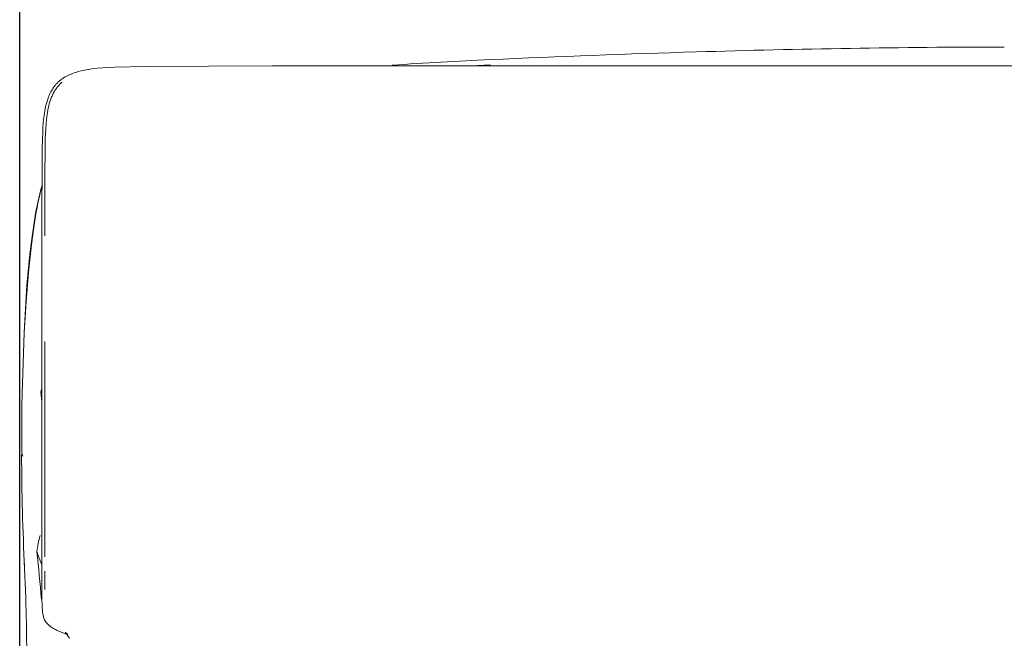
# Model space of a CAD drawing. Units: millimetres. Extents: x 266 to 4278, y -789 to 4182.
# Drawn here: x 937 to 1497, y 3230 to 3582 of the extents above; entities that cross this region are included whole.
import ezdxf

# ---------------------------------------------------------------- set-up
doc = ezdxf.new("R2010")
doc.units = ezdxf.units.MM
doc.layers.add('Make2D$可见线$曲线', color=7, linetype='Continuous', true_color=0x000000)
doc.styles.add('Arial Regular', font='arial.ttf')
doc.dimstyles.new('默认值', dxfattribs={"dimscale": 8, "dimtxt": 2.5, "dimasz": 1, "dimexe": 1, "dimexo": 0.5, "dimgap": 0.8, "dimtad": 1, "dimtoh": 1, "dimdec": 0, "dimzin": 1, "dimdsep": 46, "dimtxsty": 'Arial Regular', "dimcen": 2.5, "dimadec": 0, "dimazin": 1, "dimtfac": 1, "dimtdec": 0, "dimtofl": 0, "dimtmove": 0, "dimatfit": 3, "dimfxl": 1, "dimtolj": 1, "dimtzin": 1, "dimarcsym": 0})

# ---------------------------------------------------------------- blocks, each defined once
blk = doc.blocks.new('*D33')
at = {"color": 0, "linetype": 'ByBlock', "lineweight": -2, "transparency": 16777216}
for p, q in [((937.5, 2950.97), (937.5, 3719.01)), ((2035.48, 2945.11), (2035.48, 3719.01)), ((945.5, 3711.01), (2027.48, 3711.01))]:
    blk.add_line(p, q, dxfattribs=at)
at = {"color": 0, "linetype": 'ByBlock', "transparency": 16777216}
for points in [[(945.5, 3712.35), (945.5, 3709.68), (937.5, 3711.01)], [(2027.48, 3712.35), (2027.48, 3709.68), (2035.48, 3711.01)]]:
    blk.add_solid(points, dxfattribs=at)
at = {"layer": 'Defpoints', "color": 0, "linetype": 'ByBlock', "transparency": 16777216}
for p in [(2035.48, 3711.01), (937.5, 2946.97), (2035.48, 2941.11)]:
    blk.add_point(p, dxfattribs=at)
at = {"color": 0, "linetype": 'ByBlock', "lineweight": 9, "transparency": 16777216, "insert": (1486.49, 3727.62), "char_height": 20, "attachment_point": 5, "style": 'Arial Regular'}
blk.add_mtext('\\A1;1100', dxfattribs=at)

msp = doc.modelspace()

# ---------------------------------------------------------------- linework, layer by layer
at = {"layer": 'Make2D$可见线$曲线', "color": 0, "linetype": 'ByBlock', "lineweight": 9}
for p, q in [((970.78, 3552.26), (969.98, 3552.03)), ((972.37, 3552.67), (970.78, 3552.26)), ((973.84, 3553), (972.37, 3552.67)), ((975.34, 3553.3), (973.84, 3553)), ((976.85, 3553.56), (975.34, 3553.3)), ((978.38, 3553.79), (976.85, 3553.56)), ((981.45, 3554.18), (978.38, 3553.79)), ((984.49, 3554.46), (981.45, 3554.18)), ((987.97, 3554.71), (984.49, 3554.46)), ((991.51, 3554.88), (987.97, 3554.71)), ((1008.8, 3555.18), (991.51, 3554.88)), ((1081.13, 3555.53), (1008.8, 3555.18)), ((1188.11, 3555.57), (1081.13, 3555.53)), ((1149.2, 3555.94), (1149.2, 3555.58)), ((1397.71, 3555.56), (1188.11, 3555.57)), ((1204.82, 3556.08), (1194.24, 3555.57)), ((1204.82, 3556.08), (1204.82, 3555.57)), ((1714.72, 3555.55), (1397.71, 3555.56)), ((959.72, 3546.69), (959.43, 3546.43)), ((960.01, 3546.95), (959.72, 3546.69)), ((960.3, 3547.2), (960.01, 3546.95)), ((960.63, 3547.46), (960.3, 3547.2)), ((960.96, 3547.71), (960.63, 3547.46)), ((961.29, 3547.96), (960.96, 3547.71)), ((961.63, 3548.2), (961.29, 3547.96)), ((961.98, 3548.44), (961.63, 3548.2)), ((962.32, 3548.67), (961.98, 3548.44)), ((962.68, 3548.89), (962.32, 3548.67)), ((963.04, 3549.1), (962.68, 3548.89)), ((963.76, 3549.52), (963.04, 3549.1)), ((964.51, 3549.9), (963.76, 3549.52)), ((965.26, 3550.27), (964.51, 3549.9)), ((966.03, 3550.61), (965.26, 3550.27)), ((966.81, 3550.93), (966.03, 3550.61)), ((967.59, 3551.24), (966.81, 3550.93)), ((968.38, 3551.52), (967.59, 3551.24)), ((969.18, 3551.78), (968.38, 3551.52)), ((969.98, 3552.03), (969.18, 3551.78)), ((955.51, 3541.37), (955.15, 3540.7)), ((955.89, 3542.02), (955.51, 3541.37)), ((956.29, 3542.66), (955.89, 3542.02)), ((956.71, 3543.28), (956.29, 3542.66)), ((956.93, 3543.59), (956.71, 3543.28)), ((957.16, 3543.89), (956.93, 3543.59)), ((957.13, 3540.91), (957.41, 3541.39)), ((957.39, 3544.19), (957.16, 3543.89)), ((957.62, 3544.48), (957.39, 3544.19)), ((957.41, 3541.39), (957.7, 3541.86)), ((957.86, 3544.77), (957.62, 3544.48)), ((957.7, 3541.86), (958.01, 3542.32)), ((958.11, 3545.06), (957.86, 3544.77)), ((958.01, 3542.32), (958.32, 3542.77)), ((958.36, 3545.34), (958.11, 3545.06)), ((958.32, 3542.77), (958.65, 3543.21)), ((958.62, 3545.62), (958.36, 3545.34)), ((958.89, 3545.9), (958.62, 3545.62)), ((958.65, 3543.21), (958.98, 3543.64)), ((959.16, 3546.16), (958.89, 3545.9)), ((958.98, 3543.64), (959.33, 3544.06)), ((959.43, 3546.43), (959.16, 3546.16)), ((959.33, 3544.06), (959.69, 3544.47)), ((959.69, 3544.47), (960.06, 3544.87)), ((960.06, 3544.87), (960.44, 3545.26)), ((960.44, 3545.26), (960.83, 3545.65)), ((960.83, 3545.65), (961.24, 3546.02)), ((961.24, 3546.02), (961.66, 3546.37)), ((953.22, 3536.03), (952.85, 3534.82)), ((953.41, 3536.62), (953.22, 3536.03)), ((953.62, 3537.21), (953.41, 3536.62)), ((953.89, 3537.93), (953.62, 3537.21)), ((954.18, 3538.64), (953.89, 3537.93)), ((954.49, 3539.34), (954.18, 3538.64)), ((954.81, 3540.02), (954.49, 3539.34)), ((954.65, 3535.12), (955.02, 3536.24)), ((955.15, 3540.7), (954.81, 3540.02)), ((955.02, 3536.24), (955.22, 3536.79)), ((955.22, 3536.79), (955.43, 3537.33)), ((955.43, 3537.33), (955.64, 3537.87)), ((955.64, 3537.87), (955.87, 3538.4)), ((955.87, 3538.4), (956.1, 3538.92)), ((956.1, 3538.92), (956.34, 3539.43)), ((956.34, 3539.43), (956.6, 3539.93)), ((956.6, 3539.93), (956.86, 3540.43)), ((956.86, 3540.43), (957.13, 3540.91)), ((951.73, 3529.88), (951.53, 3528.64)), ((951.96, 3531.13), (951.73, 3529.88)), ((952.23, 3532.37), (951.96, 3531.13)), ((952.52, 3533.6), (952.23, 3532.37)), ((952.85, 3534.82), (952.52, 3533.6)), ((953.26, 3529.1), (953.48, 3530.35)), ((953.48, 3530.35), (953.73, 3531.58)), ((953.73, 3531.58), (954.01, 3532.79)), ((954.01, 3532.79), (954.32, 3533.96)), ((954.32, 3533.96), (954.65, 3535.12)), ((951.08, 3525.12), (950.86, 3522.8)), ((951.35, 3527.39), (951.08, 3525.12)), ((951.53, 3528.64), (951.35, 3527.39)), ((952.47, 3522.55), (952.72, 3525.23)), ((952.72, 3525.23), (952.88, 3526.54)), ((952.88, 3526.54), (953.06, 3527.83)), ((953.06, 3527.83), (953.26, 3529.1)), ((950.7, 3520.45), (950.58, 3518.07)), ((950.86, 3522.8), (950.7, 3520.45)), ((952.05, 3514.22), (952.28, 3519.82)), ((952.28, 3519.82), (952.47, 3522.55)), ((950.58, 3518.07), (950.35, 3508.66)), ((951.95, 3508.5), (952.05, 3514.22)), ((945.88, 3467.72), (944.51, 3458.54)), ((945.06, 3460.93), (946.06, 3467.59)), ((944.51, 3458.54), (943.29, 3448.51)), ((944.13, 3453.77), (945.06, 3460.93)), ((950.14, 3458.92), (950.15, 3398.68)), ((942.49, 3438.2), (944.13, 3453.77)), ((943.29, 3448.51), (941.63, 3430.95)), ((941.13, 3421.36), (942.49, 3438.2)), ((941.63, 3430.95), (939.96, 3403.9)), ((940.07, 3403.72), (941.13, 3421.36)), ((939.96, 3403.9), (938.87, 3369.36)), ((938.87, 3369.36), (940.07, 3403.72)), ((950.15, 3398.68), (950.16, 3344.39)), ((951.77, 3345.46), (951.73, 3398.8)), ((950.16, 3372.43), (949.56, 3370.29)), ((950.16, 3364.47), (949.56, 3370.29)), ((951.77, 3345.46), (951.75, 3307.07)), ((950.16, 3344.39), (950.14, 3305.05)), ((938.83, 3334.47), (938.59, 3334.54)), ((938.59, 3334.54), (939.34, 3333.71)), ((951.75, 3307.07), (951.73, 3276.41)), ((950.14, 3305.05), (950.12, 3274.17)), ((940.21, 3271.61), (940.11, 3273.93)), ((940.12, 3273.84), (940.9, 3253.31)), ((950.12, 3274.17), (950.11, 3255.64)), ((940.29, 3269.91), (940.21, 3271.61)), ((951.73, 3268.37), (951.73, 3257.83)), ((950.11, 3255.64), (950.12, 3252.26)), ((950.12, 3252.26), (950.18, 3249.14)), ((950.18, 3249.14), (950.26, 3247.54)), ((950.26, 3247.54), (950.38, 3246.09)), ((950.38, 3246.09), (950.46, 3245.4)), ((950.46, 3245.4), (950.54, 3244.74)), ((950.54, 3244.74), (950.64, 3244.11)), ((950.64, 3244.11), (950.75, 3243.49)), ((954.99, 3236.78), (955.33, 3236.54)), ((955.33, 3236.54), (955.7, 3236.3)), ((955.7, 3236.3), (956.12, 3236.04)), ((956.12, 3236.04), (956.57, 3235.77)), ((956.57, 3235.77), (957.07, 3235.48)), ((957.07, 3235.48), (957.62, 3235.19)), ((957.62, 3235.19), (958.22, 3234.88)), ((958.22, 3234.88), (958.87, 3234.56)), ((958.87, 3234.56), (960.14, 3233.98)), ((960.14, 3233.98), (961.59, 3233.37)), ((961.59, 3233.37), (964.33, 3232.29)), ((963.37, 3233.7), (965.81, 3230.12))]:
    msp.add_line(p, q, dxfattribs=at)
at = {"layer": 'Make2D$可见线$曲线', "color": 0, "linetype": 'ByBlock', "lineweight": 9, "extrusion": (0, 0, -1)}
for centre, radius, start, end in [((-1533.14, -3617.84), 7184.44, 87.380744, 88.31573), ((-1507.66, -2603.56), 6169.85, 88.275473, 89.900124), ((-1310.94, 1193.35), 2368.11, 86.08357, 87.43168), ((-4713.27, 3468.18), 3763.14, 359.85891, 0.61624), ((-1139.94, 3436.64), 196.53, 9.0983, 15.0796), ((-2262.9, 3337), 1324.31, 357.09618, 359.89339), ((-1041.53, 3311.37), 99.58, 336.6247, 341.2865), ((-960.17, 3244.75), 9.5, 303.0041, 352.3659)]:
    msp.add_arc(centre, radius, start, end, dxfattribs=at)
at = {"layer": 'Make2D$可见线$曲线', "color": 0, "linetype": 'ByBlock', "lineweight": 9}
for centre, radius, start, end in [((1310.97, 1192.93), 2368.54, 92.56843, 93.9163), ((4584.52, 3467.72), 3632.8, 179.35681, 180.13901), ((1141.93, 3436.8), 198.27, 165.272, 171.0652), ((1862.84, 3350.67), 924.15, 178.84089, 181.00414), ((1036.1, 3265.71), 89.94, 165.3308, 171.2352), ((249.51, 3198.73), 702.36, 4.37237, 6.59685), ((-34.38, 3219.36), 975.87, 359.8839, 1.99395), ((967.68, 3236.83), 5.33, 215.9996, 237.0698)]:
    msp.add_arc(centre, radius, start, end, dxfattribs=at)

# ---------------------------------------------------------------- dimensions: what is measured, and where the dimension line sits
at = {"color": 3, "linetype": 'ByBlock', "lineweight": 9}
dim = msp.add_linear_dim(base=(2035.48, 3711.01), p1=(937.5, 2946.97), p2=(2035.48, 2941.11), text='1100', dimstyle='默认值', dxfattribs=at)
dim.commit()
dim.dimension.update_dxf_attribs({"geometry": '*D33', "text_midpoint": (1486.49, 3727.62)})

doc.saveas('drawing.dxf')
